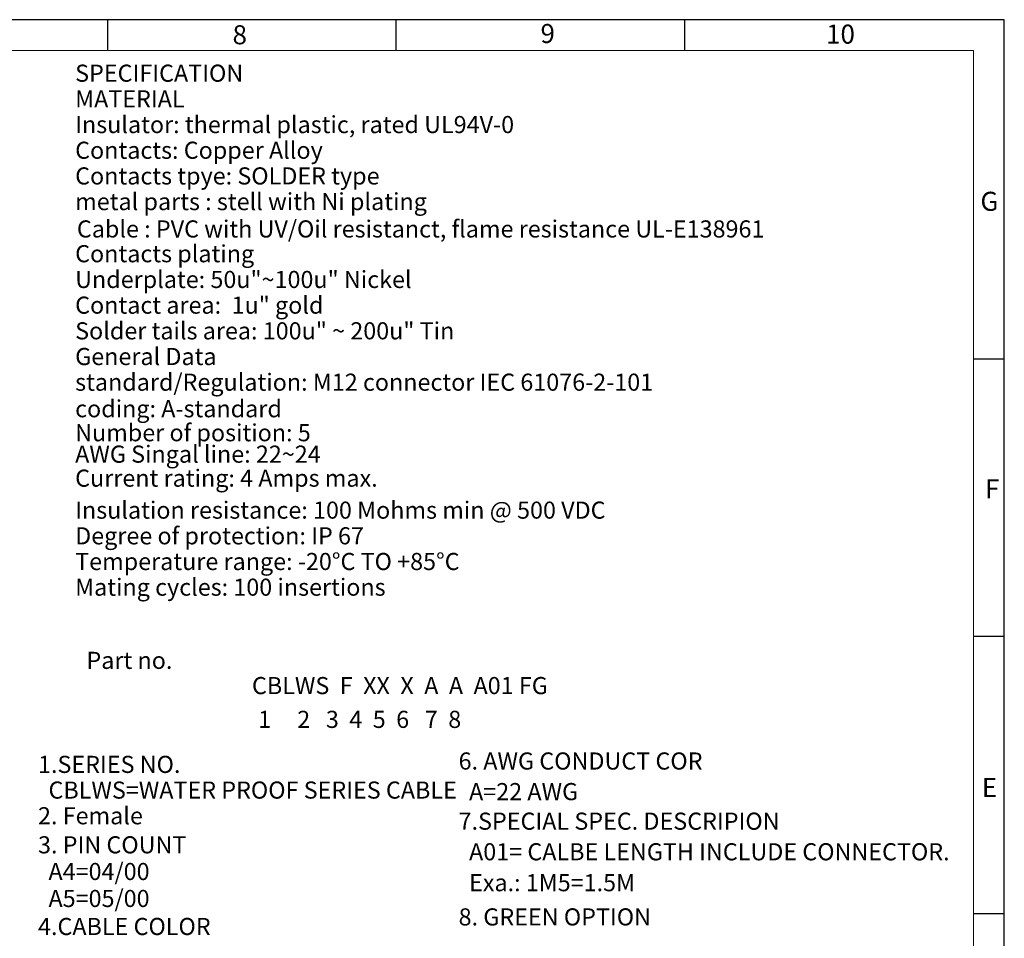
# Model space of a CAD drawing. Units: millimetres. Extents: x 44 to 388, y 55 to 315.
# Drawn here: x 273 to 388, y 207 to 315 of the extents above; entities that cross this region are included whole.
import ezdxf

# ---------------------------------------------------------------- set-up
doc = ezdxf.new("R2010")
doc.units = ezdxf.units.MM
doc.layers.add('0-1', color=7, linetype='Continuous')
doc.layers.add('SLD-0', color=4, linetype='Continuous')
doc.layers.add('0-2', color=7, linetype='Continuous', lineweight=15)
doc.styles.add('SLDTEXTSTYLE0', font='TXT', dxfattribs={"width": 0.7})
doc.styles.add('SLDTEXTSTYLE2', font='TXT', dxfattribs={"width": 0.617241})
doc.styles.add('SLDTEXTSTYLE3', font='TXT', dxfattribs={"width": 0.610345})

msp = doc.modelspace()

# ---------------------------------------------------------------- linework, layer by layer
at = {"layer": '0-1'}
for p, q in [((283.278, 311.199), (283.278, 314.799)), ((316.998, 311.199), (316.998, 314.799)), ((350.718, 311.199), (350.718, 314.799)), ((384.438, 275.199), (388.038, 275.199)), ((384.438, 242.799), (388.038, 242.799)), ((384.438, 210.399), (388.038, 210.399))]:
    msp.add_line(p, q, dxfattribs=at)
at = {"layer": '0-2'}
for p, q in [((384.438, 311.199), (47.238, 311.199)), ((384.438, 78.399), (384.438, 311.199))]:
    msp.add_line(p, q, dxfattribs=at)
at = {"layer": 'SLD-0'}
for p, q in [((388.038, 314.799), (43.638, 314.799)), ((388.038, 74.799), (388.038, 314.799))]:
    msp.add_line(p, q, dxfattribs=at)

# ---------------------------------------------------------------- texts
at = {"color": 7, "linetype": 'Continuous', "lineweight": 0, "char_height": 2.223, "attachment_point": 1, "style": 'SLDTEXTSTYLE0'}
for s, insert in [('G', (385.247, 294.695)), ('E', (385.416, 226.201))]:
    msp.add_mtext(s, dxfattribs=dict(at, insert=insert))
at = {"layer": '0-1', "attachment_point": 1, "style": 'SLDTEXTSTYLE0'}
for s, insert, char_height in [('8', (297.87, 314.151), 2.223), ('9', (333.849, 314.296), 2.223), ('10', (367.216, 314.224), 2.2225), ('F', (385.789, 261.107), 2.223)]:
    msp.add_mtext(s, dxfattribs=dict(at, insert=insert, char_height=char_height))
at = {"layer": '0-1', "color": 0, "char_height": 2, "attachment_point": 1, "style": 'SLDTEXTSTYLE0'}
for s, insert in [('SPECIFICATION', (279.478, 309.549)), ('MATERIAL', (279.478, 306.549)), ('Insulator: thermal plastic, rated UL94V-0 ', (279.478, 303.549)), ('Contacts: Copper Alloy  ', (279.478, 300.549)), ('Contacts tpye: SOLDER type', (279.478, 297.549)), ('metal parts : stell with Ni plating', (279.478, 294.549)), ('Cable : PVC with UV/Oil resistanct, flame resistance UL-E138961', (279.682, 291.355)), ('Contacts plating', (279.478, 288.462)), ('Underplate: 50u"~100u" Nickel', (279.478, 285.454)), ('Contact area:  1u" gold', (279.478, 282.454)), ('Solder tails area: 100u" ~ 200u" Tin', (279.478, 279.454)), ('General Data', (279.478, 276.454)), ('standard/Regulation: M12 connector IEC 61076-2-101', (279.478, 273.454)), ('coding: A-standard', (279.478, 270.354)), ('Number of position: 5', (279.478, 267.551)), ('AWG Singal line: 22~24', (279.478, 265.048)), ('Current rating: 4 Amps max.', (279.478, 262.244)), ('Insulation resistance: 100 Mohms min @ 500 VDC', (279.478, 258.507)), ('Degree of protection: IP 67 ', (279.478, 255.507)), ('Temperature range: -20%%DC TO +85%%DC', (279.478, 252.507)), ('Mating cycles: 100 insertions', (279.478, 249.507)), ('Part no.', (280.801, 240.957)), ('6. AWG CONDUCT COR', (324.28, 229.2)), ('1.SERIES NO.', (275.14, 228.805)), ('  CBLWS=WATER PROOF SERIES CABLE', (275.14, 225.805)), ('  A=22 AWG', (324.28, 225.624)), ('2. Female', (275.14, 222.805)), ('7.SPECIAL SPEC. DESCRIPION', (324.28, 222.172)), ('3. PIN COUNT', (275.14, 219.409)), ('  A01= CALBE LENGTH INCLUDE CONNECTOR.', (324.28, 218.596)), ('  A4=04/00', (275.14, 216.293)), ('  Exa.: 1M5=1.5M ', (324.28, 214.985)), ('  A5=05/00', (275.14, 213.142)), ('8. GREEN OPTION', (324.28, 210.986)), ('4.CABLE COLOR', (275.14, 209.868))]:
    msp.add_mtext(s, dxfattribs=dict(at, insert=insert))
at = {"layer": '0-1', "color": 7, "char_height": 2, "attachment_point": 1}
for s, insert, style in [('CBLWS  F  XX  X  A  A  A01 FG  ', (300.137, 238.01), 'SLDTEXTSTYLE2'), ('   1     2   3  4  5  6   7  8   ', (299.023, 234.064), 'SLDTEXTSTYLE3')]:
    msp.add_mtext(s, dxfattribs=dict(at, insert=insert, style=style))

doc.saveas('drawing.dxf')
